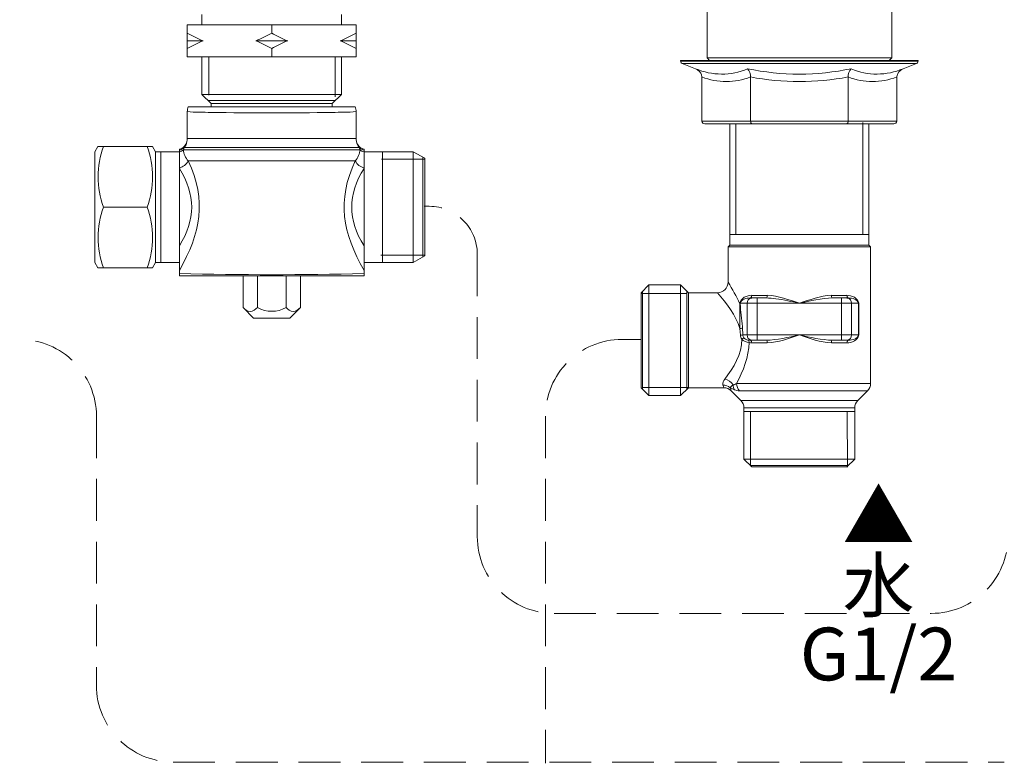
# Model space of a CAD drawing. Units: millimetres. Extents: x 0 to 2848, y 0 to 1232.
# Drawn here: x 286 to 473, y 277 to 418 of the extents above; entities that cross this region are included whole.
import ezdxf

# ---------------------------------------------------------------- set-up
doc = ezdxf.new("R2010")
doc.units = ezdxf.units.MM
doc.header["$LTSCALE"] = 2.5
doc.linetypes.add('HIDDEN', pattern=[9.525, 6.35, -3.175])
doc.layers.add('DIM', color=3, linetype='Continuous', lineweight=13)
doc.layers.add('MODEL', color=7, linetype='Continuous', lineweight=20)
doc.styles.add('ＭＳ ゴシック', font='msgothic.ttc', dxfattribs={"bigfont": 'ＭＳ ゴシック'})

msp = doc.modelspace()

# ---------------------------------------------------------------- linework, layer by layer
at = {"layer": 'MODEL'}
for points in [[(416.06772215, 410.61999343), (416.06772215, 410.61999343), (416.06772215, 434.16218112), (416.06772215, 434.16218112)], [(451.13360024, 410.61999343), (451.13360024, 410.61999343), (451.13360024, 434.16218112), (451.13360024, 434.16218112)], [(320.16706521, 416.82957772), (320.16706521, 416.82957772), (320.16706521, 418.83580666), (320.16706521, 418.83580666)], [(346.65675571, 416.82957772), (346.65675571, 416.82957772), (346.65675571, 418.83580666), (346.65675571, 418.83580666)], [(349.4428246, 416.82957772), (349.4428246, 416.82957772), (317.38091425, 416.82957772), (317.38091425, 416.82957772)], [(317.38091425, 410.8189749), (317.38091425, 410.8189749), (317.38091425, 416.82957772), (317.38091425, 416.82957772)], [(320.41180134, 413.825651), (319.37105725, 414.22903064), (318.34639911, 414.74538119), (317.38091425, 415.30473703)], [(333.41186942, 415.30473703), (332.44646664, 414.74538119), (331.41910015, 414.23169795), (330.38106441, 413.825651)], [(333.41186942, 416.82957772), (333.41186942, 416.82957772), (333.41186942, 415.30473703), (333.41186942, 415.30473703)], [(336.44275651, 413.825651), (335.40201242, 414.22903064), (334.37735428, 414.74538119), (333.41186942, 415.30473703)], [(349.4428246, 415.30473703), (348.47471347, 414.74538119), (347.45005532, 414.22903064), (346.40931123, 413.825651)], [(349.4428246, 410.8189749), (349.4428246, 410.8189749), (349.4428246, 416.82957772), (349.4428246, 416.82957772)], [(317.38091425, 413.825651), (317.38091425, 413.825651), (320.41180134, 413.825651), (320.41180134, 413.825651)], [(320.41180134, 413.825651), (319.37368353, 413.41956301), (318.34639911, 412.90587977), (317.38091425, 412.34652393)], [(330.38106441, 413.825651), (330.38106441, 413.825651), (336.44275651, 413.825651), (336.44275651, 413.825651)], [(333.41186942, 412.34652393), (332.44646664, 412.90587977), (331.41910015, 413.41956301), (330.38106441, 413.825651)], [(336.44275651, 413.825651), (335.4046387, 413.41956301), (334.37735428, 412.90587977), (333.41186942, 412.34652393)], [(346.40931123, 413.825651), (346.40931123, 413.825651), (349.4428246, 413.825651), (349.4428246, 413.825651)], [(349.4428246, 412.34652393), (348.47471347, 412.90587977), (347.45005532, 413.41956301), (346.40931123, 413.825651)], [(333.41186942, 412.34652393), (333.41186942, 412.34652393), (333.41186942, 410.8189749), (333.41186942, 410.8189749)], [(349.4428246, 410.8189749), (349.4428246, 410.8189749), (317.38091425, 410.8189749), (317.38091425, 410.8189749)], [(320.16706521, 403.66003273), (320.16706521, 403.66003273), (320.16706521, 410.8189749), (320.16706521, 410.8189749)], [(321.44957035, 403.54221962), (321.44957035, 403.54221962), (321.44957035, 410.84371935), (321.44957035, 410.84371935)], [(345.47852195, 403.21680756), (345.47852195, 403.21680756), (345.47852195, 410.69041046), (345.47852195, 410.69041046)], [(346.65675571, 403.66003273), (346.65675571, 403.66003273), (346.65675571, 410.8189749), (346.65675571, 410.8189749)], [(411.05756649, 410.11976985), (411.05756649, 410.11976985), (411.05756649, 409.9610853), (411.05756649, 409.9610853)], [(456.14379694, 410.11976985), (456.14379694, 410.11976985), (411.05756649, 410.11976985), (411.05756649, 410.11976985)], [(411.05756649, 409.9610853), (411.0602338, 409.75672817), (411.18395604, 409.56845699), (411.3802702, 409.49315672)], [(456.14457661, 409.9610853), (456.14457661, 409.9610853), (411.05834616, 409.9610853), (411.05834616, 409.9610853)], [(455.8218729, 409.49315672), (455.8218729, 409.49315672), (411.37838256, 409.49315672), (411.37838256, 409.49315672)], [(413.89476569, 408.5277129), (413.89476569, 408.5277129), (411.3802702, 409.49315672), (411.3802702, 409.49315672)], [(416.56794573, 410.11976985), (416.56794573, 410.11976985), (416.06772215, 410.61999343), (416.06772215, 410.61999343)], [(451.13360024, 410.61999343), (451.13360024, 410.61999343), (416.06772215, 410.61999343), (416.06772215, 410.61999343)], [(450.6334177, 410.11976985), (450.6334177, 410.11976985), (451.13360024, 410.61999343), (451.13360024, 410.61999343)], [(453.3065567, 408.5277129), (453.3065567, 408.5277129), (455.82109323, 409.49315672), (455.82109323, 409.49315672)], [(455.82109323, 409.49315672), (456.01469904, 409.56845699), (456.14379694, 409.75401983), (456.14379694, 409.9610853)], [(456.14379694, 410.11976985), (456.14379694, 410.11976985), (456.14379694, 409.9610853), (456.14379694, 409.9610853)], [(413.89365773, 408.52738461), (417.01593103, 407.20965044), (420.63038493, 407.15047715), (423.74728257, 408.52738461)], [(414.35194296, 408.28026842), (414.23092907, 408.36902836), (414.03461491, 408.46853961), (413.89476569, 408.5277129)], [(415.09152701, 406.96253425), (415.08881866, 407.48692778), (414.77149061, 407.97906735), (414.35194296, 408.28026842)], [(424.34488355, 406.962247), (424.3340912, 407.52160283), (424.18886632, 408.15088327), (423.74514872, 408.52738461)], [(423.74728257, 408.52738461), (426.96098311, 407.89272851), (430.31994957, 407.48393218), (433.60090741, 407.48393218)], [(433.60066119, 407.48208558), (436.87891069, 407.48208558), (440.23783611, 407.89084088), (443.454245, 408.52553801)], [(442.85594641, 406.96253425), (442.86669773, 407.52189008), (443.01192261, 408.14850321), (443.4529729, 408.5277129)], [(443.454245, 408.52553801), (446.56847532, 407.14858951), (450.18288819, 407.21047115), (453.30520253, 408.52553801)], [(452.10983642, 406.96253425), (452.11521208, 407.67249062), (452.66381659, 408.28297677), (453.3065567, 408.5277129)], [(415.09041905, 406.962247), (418.03788082, 405.81928331), (421.39680624, 405.81928331), (424.34430905, 406.962247)], [(415.09152701, 398.59607944), (415.09152701, 398.59607944), (415.09152701, 406.96253425), (415.09152701, 406.96253425)], [(424.34430905, 406.962247), (427.36977944, 406.41630979), (430.52434773, 406.07743807), (433.60090741, 406.08014642)], [(424.34541701, 398.59607944), (424.34541701, 398.59607944), (424.34541701, 406.96253425), (424.34541701, 406.96253425)], [(433.60066119, 406.08096713), (436.67451252, 406.07825878), (439.83174812, 406.41713051), (442.8545512, 406.96302667)], [(442.8545512, 406.96302667), (445.80472132, 405.81739567), (449.16097943, 405.82010402), (452.11114955, 406.96302667)], [(442.85594641, 398.59607944), (442.85594641, 398.59607944), (442.85594641, 406.96253425), (442.85594641, 406.96253425)], [(452.10983642, 398.59607944), (452.10983642, 398.59607944), (452.10983642, 406.96253425), (452.10983642, 406.96253425)], [(346.65675571, 403.66003273), (346.65675571, 403.66003273), (320.16706521, 403.66003273), (320.16706521, 403.66003273)], [(321.92314132, 401.90391558), (321.92314132, 401.90391558), (320.16706521, 403.66003273), (320.16706521, 403.66003273)], [(321.33690719, 402.48752344), (321.33690719, 402.48752344), (345.48420538, 402.48752344), (345.48420538, 402.48752344)], [(344.89788918, 401.90391558), (344.89788918, 401.90391558), (346.65675571, 403.66003273), (346.65675571, 403.66003273)], [(317.55734668, 401.30015926), (317.44170845, 401.01775248), (317.38253516, 400.70580009), (317.37984733, 400.39922336)], [(317.38091425, 395.28553496), (317.38091425, 395.28553496), (317.38091425, 400.39791022), (317.38091425, 400.39791022)], [(321.92342857, 400.23462969), (320.43355019, 400.28576001), (318.85491187, 400.22658672), (317.38118098, 400.39868989)], [(349.2653868, 401.30151344), (349.2653868, 401.30151344), (317.55572577, 401.30151344), (317.55572577, 401.30151344)], [(321.92314132, 401.30151344), (321.92314132, 401.30151344), (321.92314132, 401.90391558), (321.92314132, 401.90391558)], [(344.89788918, 401.90391558), (344.89788918, 401.90391558), (321.92314132, 401.90391558), (321.92314132, 401.90391558)], [(344.89817643, 400.23462969), (337.30355963, 400.13515947), (329.51802485, 400.13515947), (321.92342857, 400.23462969)], [(344.89788918, 401.30151344), (344.89788918, 401.30151344), (344.89788918, 401.90391558), (344.89788918, 401.90391558)], [(349.4404035, 400.39868989), (347.98011176, 400.22658672), (346.37728297, 400.28576001), (344.89817643, 400.23462969)], [(349.26427884, 401.30015926), (349.37991707, 401.01775248), (349.44175767, 400.70580009), (349.44175767, 400.39922336)], [(349.4428246, 395.28553496), (349.4428246, 395.28553496), (349.4428246, 400.39791022), (349.4428246, 400.39791022)], [(452.11061609, 398.59607944), (452.11061609, 398.59607944), (415.08963937, 398.59607944), (415.08963937, 398.59607944)], [(415.66971817, 398.09585586), (415.39001973, 398.0904802), (415.09152701, 398.29758672), (415.09152701, 398.59607944)], [(424.63319946, 398.09585586), (424.40996596, 398.1227752), (424.35079267, 398.40784929), (424.34541701, 398.59607944)], [(442.56549666, 398.09585586), (442.79139746, 398.1227752), (442.85323806, 398.40784929), (442.85594641, 398.59607944)], [(445.65518771, 377.03373482), (445.65518771, 377.03373482), (445.65518771, 398.32229013), (445.65518771, 398.32229013)], [(451.53164526, 398.09585586), (451.81130266, 398.0904802), (452.10983642, 398.29758672), (452.10983642, 398.59607944)], [(451.53164526, 398.09585586), (451.53164526, 398.09585586), (415.66971817, 398.09585586), (415.66971817, 398.09585586)], [(420.37333813, 375.0511834), (420.37333813, 375.0511834), (420.37333813, 398.09585586), (420.37333813, 398.09585586)], [(421.52672485, 377.1171191), (421.52672485, 377.1171191), (421.52672485, 398.15822993), (421.52672485, 398.15822993)], [(446.82535798, 375.0511834), (446.82535798, 375.0511834), (446.82535798, 398.09585586), (446.82535798, 398.09585586)], [(315.87761724, 393.25513607), (316.59294927, 393.44336622), (317.14692944, 394.01080606), (317.31640634, 394.7342221)], [(316.80298982, 393.58399511), (317.08535557, 393.90132316), (317.26285492, 394.31278681), (317.31663203, 394.73233446)], [(317.31640634, 394.7342221), (317.35670327, 394.91174197), (317.38091425, 395.09997212), (317.38091425, 395.28553496)], [(349.440978, 395.28553496), (349.440978, 395.28553496), (317.38173496, 395.28553496), (317.38173496, 395.28553496)], [(349.4428246, 395.28553496), (349.4428246, 395.09997212), (349.46170096, 394.91440928), (349.50470623, 394.7342221)], [(349.50470623, 394.7342221), (349.67410106, 394.01351441), (350.22816331, 393.44336622), (350.94349533, 393.25513607)], [(349.50495245, 394.73233446), (349.55604173, 394.31278681), (349.73891674, 393.90132316), (350.021303, 393.58399511)], [(299.84666207, 392.78449913), (299.84666207, 392.78449913), (300.42485323, 393.7876136), (300.42485323, 393.7876136)], [(299.84666207, 371.74605561), (299.84666207, 371.74605561), (299.84666207, 392.78449913), (299.84666207, 392.78449913)], [(301.45484599, 382.26663155), (300.12094381, 385.95634468), (300.12094381, 390.09785943), (301.45484599, 393.7876136)], [(300.42485323, 393.7876136), (300.42485323, 393.7876136), (310.79216131, 393.7876136), (310.79216131, 393.7876136)], [(309.76208647, 382.26663155), (311.09598866, 385.95634468), (311.09598866, 390.09785943), (309.76208647, 393.7876136)], [(310.79216131, 393.7876136), (310.79216131, 393.7876136), (311.36764412, 392.78449913), (311.36764412, 392.78449913)], [(311.36764412, 392.78449913), (311.36764412, 392.78449913), (315.87761724, 392.78449913), (315.87761724, 392.78449913)], [(311.36764412, 371.74605561), (311.36764412, 371.74605561), (311.36764412, 392.78449913), (311.36764412, 392.78449913)], [(312.37342591, 371.74605561), (312.37342591, 371.74605561), (312.37342591, 392.78449913), (312.37342591, 392.78449913)], [(315.87597582, 393.08110422), (316.22559886, 393.16178015), (316.54561474, 393.33659167), (316.80110219, 393.58399511)], [(315.87761724, 393.25513607), (315.87761724, 393.25513607), (315.87761724, 369.24231144), (315.87761724, 369.24231144)], [(316.64430528, 393.16444746), (316.42646797, 392.97084165), (316.15754137, 392.82561677), (315.87786345, 392.7503165)], [(316.64219195, 393.16637613), (316.64219195, 393.16637613), (350.18052101, 393.16637613), (350.18052101, 393.16637613)], [(316.64243816, 393.1644885), (316.64243816, 393.1644885), (316.80110219, 393.58399511), (316.80110219, 393.58399511)], [(317.53715718, 391.03991298), (317.08266774, 391.65306644), (316.66045278, 392.38185813), (316.64430528, 393.16444746)], [(350.01916916, 393.58321544), (350.01916916, 393.58321544), (316.8035438, 393.58321544), (316.8035438, 393.58321544)], [(350.17996703, 393.16444746), (350.16115222, 392.38185813), (349.73891674, 391.65306644), (349.2844273, 391.03991298)], [(350.01943589, 393.58399511), (350.27490282, 393.33659167), (350.59493922, 393.16178015), (350.94454174, 393.08110422)], [(350.01943589, 393.58399511), (350.01943589, 393.58399511), (350.18078774, 393.1644885), (350.18078774, 393.1644885)], [(350.17996703, 393.16444746), (350.39511652, 392.97084165), (350.66404311, 392.82828408), (350.94374155, 392.7503165)], [(350.94349533, 369.24231144), (350.94349533, 369.24231144), (350.94349533, 393.25513607), (350.94349533, 393.25513607)], [(350.94349533, 392.78449913), (350.94349533, 392.78449913), (360.29689659, 392.78449913), (360.29689659, 392.78449913)], [(354.45031294, 392.78449913), (354.45031294, 392.78449913), (354.45031294, 371.74605561), (354.45031294, 371.74605561)], [(360.29689659, 392.78449913), (360.29689659, 392.78449913), (360.29689659, 371.74605561), (360.29689659, 371.74605561)], [(360.29689659, 392.78449913), (360.29689659, 392.78449913), (362.46718574, 391.53398122), (362.46718574, 391.53398122)], [(317.53715718, 391.03991298), (317.22789262, 390.37296188), (316.56094152, 389.91307627), (315.87786345, 389.69255112)], [(315.87786345, 370.27308388), (319.92257529, 377.30292815), (321.11394043, 383.49909381), (317.53715718, 391.03991298)], [(317.53771116, 391.0391333), (317.53771116, 391.0391333), (349.2850018, 391.0391333), (349.2850018, 391.0391333)], [(349.2844273, 391.03991298), (345.70495622, 383.52868045), (346.90978103, 377.26796585), (350.94374155, 370.27308388)], [(349.2844273, 391.03991298), (349.59369186, 390.37296188), (350.25795513, 389.91307627), (350.94374155, 389.69255112)], [(362.38351421, 391.38924877), (362.38351421, 391.38924877), (354.26179554, 391.38924877), (354.26179554, 391.38924877)], [(362.12027104, 372.79755102), (362.12027104, 372.79755102), (362.12027104, 391.73296269), (362.12027104, 391.73296269)], [(362.46718574, 391.53398122), (362.46718574, 391.53398122), (362.46718574, 372.99928187), (362.46718574, 372.99928187)], [(315.87786345, 374.90407089), (318.99744892, 379.95460555), (318.99476109, 384.57750855), (315.87786345, 389.62804321)], [(350.94374155, 389.62804321), (347.82413556, 384.5748002), (347.82682339, 379.95460555), (350.94374155, 374.90407089)], [(301.45484599, 370.74294114), (300.12094381, 374.43265428), (300.12094381, 378.57421006), (301.45484599, 382.26663155)], [(309.76208647, 382.26663155), (309.76208647, 382.26663155), (301.45484599, 382.26663155), (301.45484599, 382.26663155)], [(309.76208647, 370.74294114), (311.09598866, 374.43265428), (311.09598866, 378.57421006), (309.76208647, 382.26663155)], [(362.33808784, 382.42260774), (362.33808784, 382.42260774), (363.34116128, 382.42260774), (363.34116128, 382.42260774)], [(420.37333813, 377.05474503), (420.37333813, 377.05474503), (446.82535798, 377.05474503), (446.82535798, 377.05474503)], [(420.07480437, 374.75269068), (420.07480437, 374.75269068), (420.37333813, 375.0511834), (420.37333813, 375.0511834)], [(420.07480437, 368.03750715), (420.07480437, 368.03750715), (420.07480437, 374.75269068), (420.07480437, 374.75269068)], [(420.07480437, 374.75269068), (420.07480437, 374.75269068), (447.12655905, 374.75269068), (447.12655905, 374.75269068)], [(420.37333813, 375.0511834), (420.37333813, 375.0511834), (446.82535798, 375.0511834), (446.82535798, 375.0511834)], [(447.12655905, 374.75269068), (447.12655905, 374.75269068), (446.82535798, 375.0511834), (446.82535798, 375.0511834)], [(447.12655905, 348.83044002), (447.12655905, 348.83044002), (447.12655905, 374.75269068), (447.12655905, 374.75269068)], [(362.45073048, 373.17458582), (362.45073048, 373.17458582), (354.13003033, 373.17458582), (354.13003033, 373.17458582)], [(360.29689659, 371.74605561), (360.29689659, 371.74605561), (362.46718574, 372.99928187), (362.46718574, 372.99928187)], [(299.84666207, 371.74605561), (299.84666207, 371.74605561), (300.42485323, 370.74294114), (300.42485323, 370.74294114)], [(300.42485323, 370.74294114), (300.42485323, 370.74294114), (310.79216131, 370.74294114), (310.79216131, 370.74294114)], [(310.79216131, 370.74294114), (310.79216131, 370.74294114), (311.36764412, 371.74605561), (311.36764412, 371.74605561)], [(311.36764412, 371.74605561), (311.36764412, 371.74605561), (315.87761724, 371.74605561), (315.87761724, 371.74605561)], [(350.94349533, 371.74605561), (350.94349533, 371.74605561), (360.29689659, 371.74605561), (360.29689659, 371.74605561)], [(315.87761724, 369.24231144), (315.87761724, 369.24231144), (350.94349533, 369.24231144), (350.94349533, 369.24231144)], [(315.87786345, 369.6760574), (327.48760544, 369.36410501), (339.33399956, 369.36410501), (350.94374155, 369.6760574)], [(327.97408211, 363.20749764), (327.97408211, 363.20749764), (327.97408211, 369.24231144), (327.97408211, 369.24231144)], [(330.6930168, 363.20749764), (330.6930168, 363.20749764), (330.6930168, 369.24231144), (330.6930168, 369.24231144)], [(336.13080412, 363.20749764), (336.13080412, 363.20749764), (336.13080412, 369.24231144), (336.13080412, 369.24231144)], [(338.84965674, 363.20749764), (338.84965674, 363.20749764), (338.84965674, 369.24231144), (338.84965674, 369.24231144)], [(405.04696367, 367.53728357), (405.04696367, 367.53728357), (403.54362562, 366.03394552), (403.54362562, 366.03394552)], [(405.04696367, 346.49884005), (405.04696367, 346.49884005), (405.04696367, 367.53728357), (405.04696367, 367.53728357)], [(405.04696367, 367.53728357), (405.04696367, 367.53728357), (411.05756649, 367.53728357), (411.05756649, 367.53728357)], [(411.05756649, 367.53728357), (411.05756649, 367.53728357), (411.05756649, 346.49884005), (411.05756649, 346.49884005)], [(412.5608635, 366.03394552), (412.5608635, 366.03394552), (411.05756649, 367.53728357), (411.05756649, 367.53728357)], [(418.07128378, 366.03394552), (419.17657681, 366.03394552), (420.07480437, 366.93217308), (420.07480437, 368.03750715)], [(422.32088621, 363.94946175), (421.66472747, 365.3505802), (420.8875138, 366.72482035), (420.07533783, 368.0372199)], [(403.54362562, 347.99946975), (403.54362562, 347.99946975), (403.54362562, 366.03394552), (403.54362562, 366.03394552)], [(412.30779715, 365.90267274), (412.30779715, 365.90267274), (403.66164391, 365.90267274), (403.66164391, 365.90267274)], [(403.84482669, 366.33514659), (403.84482669, 366.33514659), (403.84482669, 347.70093599), (403.84482669, 347.70093599)], [(412.25966243, 366.33514659), (412.25966243, 366.33514659), (412.25966243, 347.70093599), (412.25966243, 347.70093599)], [(412.5608635, 366.03394552), (412.5608635, 366.03394552), (412.5608635, 347.99946975), (412.5608635, 347.99946975)], [(412.5608635, 366.03394552), (412.5608635, 366.03394552), (418.07128378, 366.03394552), (418.07128378, 366.03394552)], [(422.32897022, 359.23779882), (421.53025391, 361.8114676), (419.79834774, 364.0140107), (418.0717762, 366.03365827)], [(422.32088621, 364.03280499), (422.43385713, 365.0655061), (423.66824806, 365.51193205), (424.57451859, 365.53614304)], [(422.38276785, 364.03280499), (422.55216267, 364.80197568), (423.56336115, 364.99828984), (424.24106356, 365.03325215)], [(424.50463502, 365.02516814), (424.02324677, 364.96332754), (423.66016406, 364.50881758), (423.66553972, 364.03280499)], [(424.24106356, 365.03325215), (424.25181488, 365.03325215), (424.26527455, 365.03325215), (424.27331752, 365.03591946)], [(424.24323845, 365.0335394), (424.24323845, 365.0335394), (427.28216851, 365.0335394), (427.28216851, 365.0335394)], [(424.27331752, 365.03591946), (424.30827982, 365.04129512), (424.34057482, 365.05208747), (424.37016146, 365.07088176)], [(424.37016146, 365.07088176), (424.51805365, 365.17039302), (424.57451859, 365.36403987), (424.57451859, 365.53614304)], [(424.62884969, 365.03431907), (424.58851172, 365.03431907), (424.54550645, 365.03161073), (424.50516848, 365.02356775)], [(424.57480584, 365.53372194), (424.57480584, 365.53372194), (427.50884899, 365.53372194), (427.50884899, 365.53372194)], [(425.59137998, 357.01937495), (425.59137998, 357.01937495), (425.59137998, 365.0335394), (425.59137998, 365.0335394)], [(427.28266093, 365.03325215), (427.47630778, 365.07625742), (427.50318608, 365.36941552), (427.50856174, 365.53614304)], [(427.28266093, 365.03325215), (427.85547643, 365.0305438), (428.58968482, 364.96332754), (429.15712466, 364.88802727)], [(427.50856174, 365.53614304), (429.59817495, 365.46892678), (431.6339495, 364.67287779), (433.59984048, 364.03280499)], [(429.15712466, 364.88802727), (430.62545937, 364.6836291), (432.15567572, 364.34746573), (433.59984048, 364.03280499)], [(433.59984048, 364.03280499), (435.56573146, 364.67558613), (437.60154705, 365.46621843), (439.69111923, 365.53614304)], [(433.59984048, 364.03280499), (435.66791003, 364.46847962), (437.79515286, 364.99291418), (439.91702003, 365.03325215)], [(439.91702003, 365.03325215), (439.72341422, 365.07896577), (439.69649489, 365.36941552), (439.69111923, 365.53614304)], [(439.69140648, 365.53372194), (439.69140648, 365.53372194), (442.62274127, 365.53372194), (442.62274127, 365.53372194)], [(439.91652761, 365.0335394), (439.91652761, 365.0335394), (442.95812498, 365.0335394), (442.95812498, 365.0335394)], [(441.60887548, 357.01937495), (441.60887548, 357.01937495), (441.60887548, 365.0335394), (441.60887548, 365.0335394)], [(442.69562044, 365.02356775), (442.65528248, 365.03161073), (442.6122772, 365.03431907), (442.5718982, 365.03431907)], [(442.82956054, 365.07088176), (442.68162731, 365.17039302), (442.62516237, 365.36403987), (442.62516237, 365.53614304)], [(442.62516237, 365.53614304), (443.5368496, 365.50926474), (444.76048921, 365.06821445), (444.87879476, 364.03280499)], [(442.69779533, 365.02516814), (443.17647523, 364.96332754), (443.53951691, 364.50881758), (443.53414125, 364.03280499)], [(442.95865844, 365.03325215), (442.91290378, 365.03325215), (442.86719016, 365.04671181), (442.82956054, 365.07088176)], [(442.95865844, 365.03325215), (443.6336525, 365.00095716), (444.64751829, 364.80197568), (444.81695416, 364.03280499)], [(327.97408211, 363.20749764), (327.97408211, 363.20749764), (329.95610006, 361.22547968), (329.95610006, 361.22547968)], [(330.69190884, 363.20696417), (332.37272572, 362.26835762), (334.44887927, 362.27106596), (336.12969616, 363.20696417)], [(338.84965674, 363.20749764), (338.84965674, 363.20749764), (336.86763879, 361.22547968), (336.86763879, 361.22547968)], [(422.32897022, 359.23779882), (422.32897022, 360.79489346), (422.24291863, 362.3923671), (422.32088621, 363.94946175)], [(422.31850615, 363.949749), (422.31850615, 363.949749), (422.31850615, 364.03042493), (422.31850615, 364.03042493)], [(422.31850615, 364.03042493), (422.31850615, 364.03042493), (444.87908201, 364.03042493), (444.87908201, 364.03042493)], [(422.3830551, 363.949749), (422.3830551, 363.949749), (422.31850615, 363.949749), (422.31850615, 363.949749)], [(422.79152314, 359.60084049), (422.69201189, 361.0422969), (422.44460845, 362.50800534), (422.38276785, 363.94946175)], [(422.3830551, 363.949749), (422.3830551, 363.949749), (422.3830551, 364.03042493), (422.3830551, 364.03042493)], [(423.66582696, 358.01982211), (423.66582696, 358.01982211), (423.66582696, 364.03042493), (423.66582696, 364.03042493)], [(443.5344285, 358.01982211), (443.5344285, 358.01982211), (443.5344285, 364.03042493), (443.5344285, 364.03042493)], [(444.8172414, 364.03042493), (444.8172414, 364.03042493), (444.8172414, 358.01982211), (444.8172414, 358.01982211)], [(444.87908201, 364.03042493), (444.87908201, 364.03042493), (444.87908201, 358.01982211), (444.87908201, 358.01982211)], [(329.95610006, 361.22547968), (329.95610006, 361.22547968), (336.86763879, 361.22547968), (336.86763879, 361.22547968)], [(422.32679533, 359.23886574), (422.32679533, 359.23886574), (422.39671994, 357.96680415), (422.39671994, 357.96680415)], [(422.81035847, 359.36148002), (422.6732176, 359.26467711), (422.49032207, 359.25663414), (422.32897022, 359.23779882)], [(422.81035847, 359.36148002), (422.81035847, 359.36148002), (422.79152314, 359.60084049), (422.79152314, 359.60084049)], [(422.87810819, 358.02060178), (422.87810819, 358.02060178), (422.81089193, 359.36258798), (422.81089193, 359.36258798)], [(419.42180537, 349.63966143), (421.09187093, 351.80724222), (422.71355556, 354.36745134), (422.65704959, 357.20198323)], [(422.87757473, 358.01953486), (422.72430688, 357.97648855), (422.55753833, 357.97648855), (422.39618648, 357.96573723)], [(422.65704959, 357.20198323), (422.50107339, 357.42250837), (422.4069378, 357.69683115), (422.39618648, 357.96573723)], [(423.06313757, 357.48168166), (422.93137236, 357.38217041), (422.79152314, 357.29341048), (422.65704959, 357.20198323)], [(424.06358473, 356.56461878), (423.55527714, 356.6426274), (423.02279961, 356.82277354), (422.65704959, 357.20198323)], [(423.06313757, 357.48168166), (422.95558335, 357.63765786), (422.88832605, 357.82859636), (422.87757473, 358.01953486)], [(422.87786198, 358.01982211), (422.87786198, 358.01982211), (444.87908201, 358.01982211), (444.87908201, 358.01982211)], [(423.82959992, 357.04871538), (423.53377451, 357.08905334), (423.23528178, 357.22886153), (423.06313757, 357.48168166)], [(424.50463502, 357.02717171), (424.02324677, 357.08905334), (423.66016406, 357.54352227), (423.66553972, 358.01953486)], [(433.59984048, 358.01953486), (431.53447929, 357.58386023), (429.40452811, 357.0594667), (427.28266093, 357.01912874)], [(433.59984048, 358.01953486), (431.6339495, 357.37679475), (429.60084227, 356.58345411), (427.50856174, 356.51619681)], [(439.91702003, 357.01912874), (437.79515286, 357.05675835), (435.66524271, 357.58386023), (433.59984048, 358.01953486)], [(439.69111923, 356.51619681), (437.60154705, 356.58074576), (435.56573146, 357.37946206), (433.59984048, 358.01953486)], [(444.87879476, 358.01953486), (444.76586487, 356.98954209), (443.53147394, 356.53774048), (442.62516237, 356.51619681)], [(442.69779533, 357.02717171), (443.17647523, 357.08905334), (443.53951691, 357.54352227), (443.53414125, 358.01953486)], [(444.81695416, 358.01953486), (444.64751829, 357.24769685), (443.63636085, 357.05138269), (442.95865844, 357.01912874)], [(421.69964874, 348.83015277), (422.94483203, 351.21021574), (423.96136513, 353.85110078), (424.06358473, 356.56461878)], [(423.82959992, 357.04871538), (424.01787111, 356.97879077), (424.07971171, 356.74747327), (424.06358473, 356.56461878)], [(423.83013338, 357.04978231), (423.93231195, 357.03361429), (424.03453155, 357.02286297), (424.13671011, 357.02019566)], [(424.57451859, 356.51619681), (424.40512377, 356.51619681), (424.23031224, 356.53503213), (424.06358473, 356.56461878)], [(424.13835154, 357.01941598), (424.13835154, 357.01941598), (424.24323845, 357.01941598), (424.24323845, 357.01941598)], [(424.24106356, 357.01912874), (424.28677719, 357.01912874), (424.33249081, 357.00296072), (424.37016146, 356.97879077)], [(427.28216851, 357.01941598), (427.28216851, 357.01941598), (424.24323845, 357.01941598), (424.24323845, 357.01941598)], [(424.37016146, 356.97879077), (424.51805365, 356.87927952), (424.57451859, 356.68834102), (424.57451859, 356.51619681)], [(424.50516848, 357.02557132), (424.54550645, 357.02286297), (424.58584441, 357.01748731), (424.62884969, 357.01748731)], [(427.50884899, 356.51648406), (427.50884899, 356.51648406), (424.57480584, 356.51648406), (424.57480584, 356.51648406)], [(427.28266093, 357.01912874), (427.47630778, 356.97879077), (427.50589443, 356.68025701), (427.50856174, 356.51619681)], [(439.91702003, 357.01912874), (439.72341422, 356.97337408), (439.69649489, 356.68296536), (439.69111923, 356.51619681)], [(442.62274127, 356.51648406), (442.62274127, 356.51648406), (439.69140648, 356.51648406), (439.69140648, 356.51648406)], [(442.95812498, 357.01941598), (442.95812498, 357.01941598), (439.91652761, 357.01941598), (439.91652761, 357.01941598)], [(442.5718982, 357.01748731), (442.6122772, 357.02019566), (442.65528248, 357.02019566), (442.69562044, 357.02823863)], [(442.82956054, 356.97879077), (442.68162731, 356.87927952), (442.62516237, 356.68834102), (442.62516237, 356.51619681)], [(442.95865844, 357.01912874), (442.91290378, 357.01912874), (442.86719016, 357.00296072), (442.82956054, 356.97879077)], [(419.08564199, 348.48057076), (418.94583381, 348.88932606), (419.17977759, 349.31962503), (419.42180537, 349.63966143)], [(421.02465467, 348.52357603), (420.67236432, 349.08834856), (420.06996217, 349.49981221), (419.42180537, 349.63966143)], [(405.04696367, 346.49884005), (405.04696367, 346.49884005), (403.54362562, 347.99946975), (403.54362562, 347.99946975)], [(412.57132757, 348.01608916), (412.57132757, 348.01608916), (403.92521537, 348.01608916), (403.92521537, 348.01608916)], [(412.5608635, 347.99946975), (412.5608635, 347.99946975), (411.05756649, 346.49884005), (411.05756649, 346.49884005)], [(412.5608635, 347.99946975), (412.5608635, 347.99946975), (419.24379307, 347.99946975), (419.24379307, 347.99946975)], [(420.46259049, 347.99918251), (420.08875646, 348.32726188), (419.58048991, 348.49669774), (419.08564199, 348.48057076)], [(419.24432654, 347.99918251), (419.19861291, 348.16324271), (419.14481528, 348.32459456), (419.08564199, 348.48057076)], [(420.66107954, 347.41319459), (420.28724551, 347.78969593), (419.77631164, 347.99946975), (419.24379307, 347.99946975)], [(421.02465467, 348.52357603), (420.82563217, 348.36759984), (420.62127503, 348.20087232), (420.46259049, 347.99918251)], [(420.661613, 347.41290734), (420.59973136, 347.6092215), (420.53518241, 347.80824401), (420.46259049, 347.99918251)], [(421.30164476, 347.63072414), (421.02732198, 347.75982203), (420.73958058, 347.87816861), (420.46259049, 347.99918251)], [(421.69964874, 348.83015277), (421.49795892, 348.69034458), (421.26668246, 348.56928966), (421.02465467, 348.52357603)], [(421.30164476, 347.63072414), (421.12145758, 347.88891993), (421.03540599, 348.21162364), (421.02465467, 348.52357603)], [(422.2159993, 347.41290734), (421.87716861, 347.80016), (421.69964874, 348.32188622), (421.69964874, 348.83015277)], [(447.12467142, 348.83044002), (447.12467142, 348.83044002), (421.69993599, 348.83044002), (421.69993599, 348.83044002)], [(446.54028389, 347.41319459), (446.91407688, 347.78969593), (447.12655905, 348.30067083), (447.12655905, 348.83044002)], [(405.04696367, 346.49884005), (405.04696367, 346.49884005), (411.05756649, 346.49884005), (411.05756649, 346.49884005)], [(422.49249696, 345.58177717), (422.49249696, 345.58177717), (420.66107954, 347.41319459), (420.66107954, 347.41319459)], [(422.2159993, 347.41290734), (421.90137959, 347.41561569), (421.58671885, 347.49895893), (421.30164476, 347.63072414)], [(446.53839625, 347.41319459), (446.53839625, 347.41319459), (422.21361923, 347.41319459), (422.21361923, 347.41319459)], [(444.70615812, 345.58177717), (444.70615812, 345.58177717), (446.54028389, 347.41319459), (446.54028389, 347.41319459)], [(423.07877212, 344.16453174), (423.08143943, 344.69700928), (422.8689983, 345.20527583), (422.49249696, 345.58177717)], [(444.70697883, 345.58177717), (444.70697883, 345.58177717), (422.49327663, 345.58177717), (422.49327663, 345.58177717)], [(423.07873109, 340.48552889), (423.07873109, 340.48552889), (423.07873109, 344.16453174), (423.07873109, 344.16453174)], [(444.12070367, 344.1644907), (444.12070367, 344.1644907), (423.0795518, 344.1644907), (423.0795518, 344.1644907)], [(444.70615812, 345.58177717), (444.33236513, 345.20527583), (444.11988295, 344.69700928), (444.11988295, 344.16453174)], [(444.11988295, 340.48552889), (444.11988295, 340.48552889), (444.11988295, 344.16453174), (444.11988295, 344.16453174)], [(444.11988295, 343.49220499), (444.11988295, 343.49220499), (423.07877212, 343.49220499), (423.07877212, 343.49220499)], [(424.33511709, 333.12251684), (424.33511709, 333.12251684), (424.30169293, 343.49220499), (424.30169293, 343.49220499)], [(442.74613523, 332.92351485), (442.74613523, 332.92351485), (442.6668489, 343.49220499), (442.6668489, 343.49220499)], [(423.07873109, 334.47225876), (423.07873109, 334.47225876), (423.07873109, 340.48552889), (423.07873109, 340.48552889)], [(444.11717461, 334.47225876), (444.11717461, 334.47225876), (444.11717461, 340.48552889), (444.11717461, 340.48552889)], [(423.07873109, 334.47225876), (423.07873109, 334.47225876), (424.57936079, 332.96896174), (424.57936079, 332.96896174)], [(444.11717461, 334.47225876), (444.11717461, 334.47225876), (423.07873109, 334.47225876), (423.07873109, 334.47225876)], [(424.28082703, 333.27016281), (424.28082703, 333.27016281), (442.91503763, 333.27016281), (442.91503763, 333.27016281)], [(442.61383656, 332.96896174), (442.61383656, 332.96896174), (424.57936079, 332.96896174), (424.57936079, 332.96896174)], [(444.11717461, 334.47225876), (444.11717461, 334.47225876), (442.61383656, 332.96896174), (442.61383656, 332.96896174)]]:
    msp.add_open_spline(points, degree=3, dxfattribs=at)
at = {"layer": 'MODEL', "linetype": 'HIDDEN', "ltscale": 0.5}
for points in [[(372.44984692, 373.31308087), (372.44984692, 378.3393635), (368.37015226, 382.421746), (363.34116128, 382.421746)], [(372.44960071, 373.31390158), (372.44960071, 373.31390158), (372.44960071, 319.75632941), (372.44960071, 319.75632941)], [(300.12898678, 342.60115865), (300.12898678, 350.6422014), (293.59936609, 357.17453043), (285.55563551, 357.17453043)], [(399.95605001, 357.17453043), (391.91236047, 357.17453043), (385.38271927, 350.64490975), (385.38271927, 342.60115865)], [(403.41694882, 357.1726428), (403.41694882, 357.1726428), (399.9558038, 357.1726428), (399.9558038, 357.1726428)], [(300.12876108, 342.60197936), (300.12876108, 342.60197936), (300.12876108, 291.54819241), (300.12876108, 291.54819241)], [(385.38247305, 342.60197936), (385.38247305, 342.60197936), (385.38247305, 276.74087685), (385.38247305, 276.74087685)], [(372.44984692, 319.7555087), (372.44713858, 311.71179864), (378.97677978, 305.18217795), (387.02319819, 305.18217795)], [(458.65287573, 305.18217795), (466.69658579, 305.18217795), (473.22891483, 311.70909029), (473.22624752, 319.7555087)], [(387.02295197, 305.18299867), (387.02295197, 305.18299867), (458.65262952, 305.18299867), (458.65262952, 305.18299867)], [(300.12898678, 291.5473717), (300.12898678, 283.50366164), (306.65594015, 276.97670826), (314.70235856, 276.97670826)], [(314.70211234, 276.97482063), (314.70211234, 276.97482063), (472.52137956, 276.97482063), (472.52137956, 276.97482063)]]:
    msp.add_open_spline(points, degree=3, dxfattribs=at)
at = {"layer": 'MODEL'}
for points in [[(327.97301518, 363.20696417), (328.33070171, 362.84658981), (328.80669379, 362.49425842), (329.33381618, 362.47813144), (329.86091806, 362.49159111), (330.33422231, 362.84925712), (330.69190884, 363.20696417)], [(336.12969616, 363.20696417), (336.48736217, 362.84658981), (336.96337477, 362.49425842), (337.49047664, 362.47813144), (338.01489069, 362.49159111), (338.49090329, 362.84925712), (338.8485693, 363.20696417)]]:
    msp.add_open_spline(points, degree=3, knots=[0, 0, 0, 0, 1, 1, 1, 2, 2, 2, 2], dxfattribs=at)

# ---------------------------------------------------------------- texts
at = {"layer": 'DIM', "insert": (433.54646993, 328.57817078), "char_height": 10, "attachment_point": 1, "line_spacing_factor": 0.782827, "style": 'ＭＳ ゴシック'}
msp.add_mtext('{\\pxqc;▲\\P水\\PG1/2}', dxfattribs=at)

doc.saveas('drawing.dxf')
